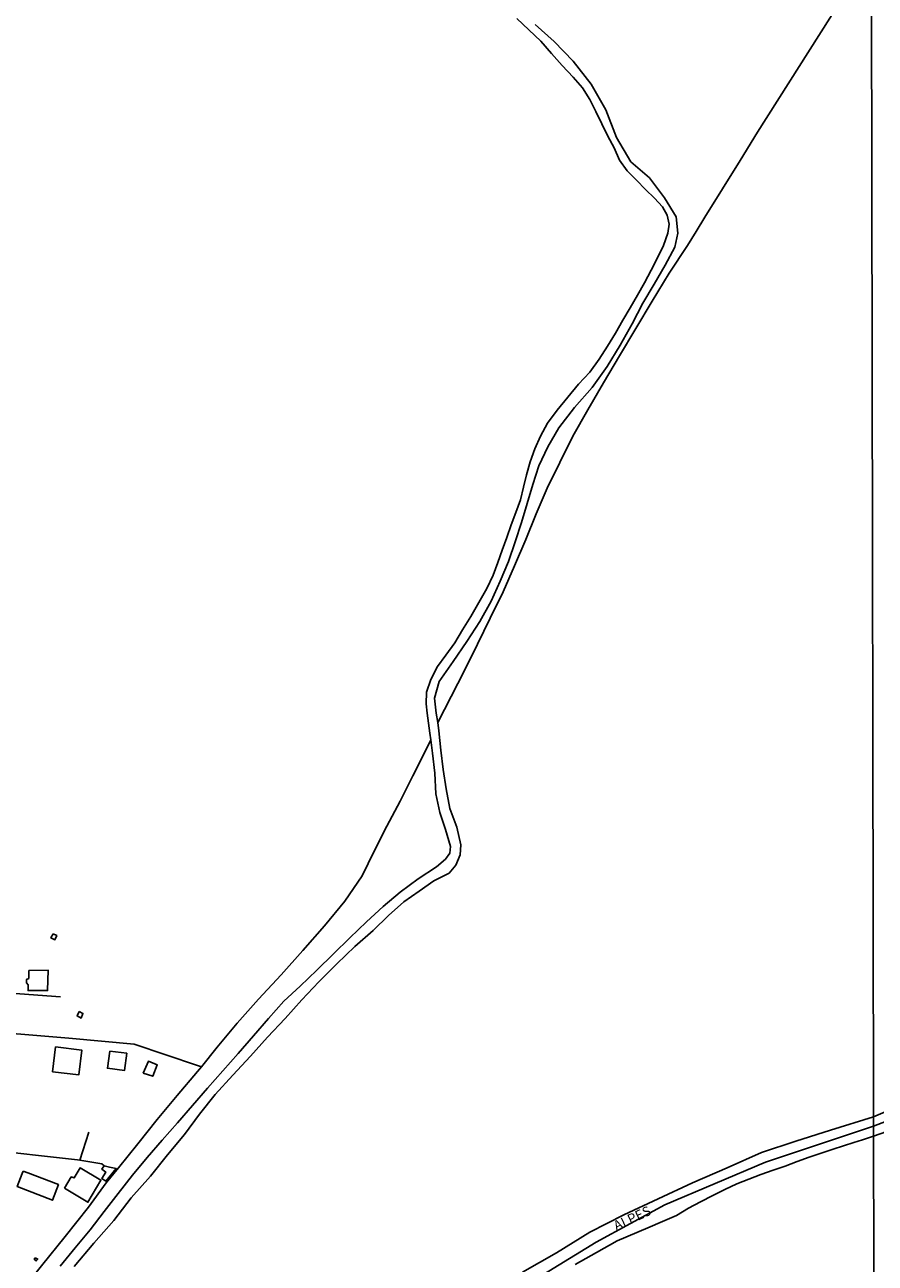
# Model space of a CAD drawing. Units: millimetres. Extents: x 180716 to 183132, y 1668735 to 1671513.
# Drawn here: x 181465 to 181684, y 1669484 to 1669803 of the extents above; entities that cross this region are included whole.
import ezdxf
from ezdxf.enums import TextEntityAlignment as Align

# ---------------------------------------------------------------- set-up
doc = ezdxf.new("R2010")
doc.units = ezdxf.units.MM
doc.header["$MEASUREMENT"] = 0
for name, color, linetype in [('IMAGEM', 7, 'Continuous'), ('V-EDIFICACAO', 2, 'Continuous'), ('V-EIXO_DE_LOGRADOURO', 3, 'Continuous'), ('V-LOTE', 1, 'Continuous'), ('V-NOME_DOS_LOGRADOUROS', 7, 'Continuous'), ('V-QUADRA', 41, 'Continuous'), ('V-REFERENCIA', 2, 'Continuous'), ('V-TESTADA', 250, 'Continuous'), ('X-LIMITE_1000', 7, 'Continuous')]:
    doc.layers.add(name, color=color, linetype=linetype)
picture_1 = doc.add_image_def('image1.jpg', size_in_pixel=(4025, 4628))

msp = doc.modelspace()

# ---------------------------------------------------------------- linework, layer by layer
at = {"layer": 'V-EDIFICACAO'}
for points in [[(181472.63, 1669568.99), (181471.99, 1669567.97), (181473.02, 1669567.5), (181473.53, 1669568.56), (181472.63, 1669568.99)], [(181466.36, 1669559.6), (181466.32, 1669557.55), (181465.76, 1669557.3), (181465.68, 1669556.4), (181466.14, 1669555.85), (181466.14, 1669554.4), (181471.14, 1669554.4), (181471.31, 1669559.65), (181466.36, 1669559.6)], [(181479.25, 1669548.98), (181478.73, 1669547.87), (181479.76, 1669547.31), (181480.27, 1669548.55), (181479.25, 1669548.98)], [(181473.23, 1669539.89), (181472.42, 1669533.53), (181479.2, 1669532.68), (181480.01, 1669539.04), (181473.23, 1669539.89)], [(181487.22, 1669538.82), (181486.58, 1669534.43), (181490.98, 1669533.87), (181491.53, 1669538.27), (181487.22, 1669538.82)], [(181495.8, 1669533.15), (181498.23, 1669532.34), (181499.39, 1669535.28), (181497.12, 1669536.22), (181495.8, 1669533.15)], [(181464.86, 1669507.93), (181464.62, 1669507.31), (181463.33, 1669503.96), (181472.42, 1669500.42), (181473.95, 1669504.47), (181466.04, 1669507.48), (181464.86, 1669507.93)], [(181475.53, 1669503.53), (181481.55, 1669499.91), (181484.88, 1669505.62), (181479.54, 1669508.78), (181478.01, 1669506.18), (181477.24, 1669506.43), (181475.53, 1669503.53)], [(181485.73, 1669509.29), (181485.31, 1669508.67), (181485.13, 1669508.4), (181486.12, 1669507.67), (181485.13, 1669506.01), (181486.16, 1669505.37), (181488.85, 1669508.57), (181487.11, 1669508.97), (181485.73, 1669509.29)], [(181467.98, 1669485.61), (181467.72, 1669485.23), (181468.24, 1669484.8), (181468.62, 1669485.31), (181467.98, 1669485.61)]]:
    msp.add_lwpolyline(points, close=True, dxfattribs=at)
at = {"layer": 'V-EIXO_DE_LOGRADOURO'}
for points in [[(181797.44, 1669531.55), (181796.82, 1669532.06), (181785.12, 1669537.31), (181771.6, 1669540.91), (181757.09, 1669542.85), (181742.66, 1669542.64), (181728.81, 1669538.79), (181715.04, 1669532.55), (181700.2, 1669525.73), (181683.91, 1669519.54)], [(181487.31, 1669412.3), (181514, 1669432.38), (181544.44, 1669450.31), (181578.53, 1669468.9), (181612.45, 1669489.65), (181630.12, 1669499.28), (181656.08, 1669510.24), (181683.91, 1669519.54)]]:
    msp.add_lwpolyline(points, dxfattribs=at)
at = {"layer": 'V-LOTE'}
for points in [[(181638.23, 1669749.83), (181640.48, 1669753.5), (181645.02, 1669760.77), (181649.52, 1669768.08), (181654.02, 1669775.39), (181683.41, 1669821.69)], [(181571.64, 1669623.38), (181575.11, 1669630.11), (181578.58, 1669636.84), (181581.88, 1669643.57), (181585.18, 1669650.3), (181588.48, 1669657.03), (181591.45, 1669663.76), (181594.33, 1669670.49), (181596.97, 1669677.09), (181599.81, 1669683.69), (181603.07, 1669690.37), (181606.49, 1669697.1), (181610.29, 1669703.87), (181614.38, 1669710.85), (181618.47, 1669717.83), (181622.64, 1669724.85), (181626.85, 1669731.87), (181631.27, 1669739.05), (181636.02, 1669746.23), (181638.23, 1669749.83)], [(181510.77, 1669534.82), (181514.82, 1669539.82), (181519.99, 1669546.05), (181525.49, 1669552.24), (181531.32, 1669558.43), (181536.94, 1669564.7), (181542.52, 1669571.05), (181547.73, 1669577.44), (181552.19, 1669583.96), (181555.32, 1669590.27), (181558.54, 1669596.75), (181561.96, 1669603.19), (181565.22, 1669609.67), (181568.52, 1669616.15), (181569.86, 1669618.93)], [(181474.45, 1669552.76), (181450.01, 1669554.59), (181446.9, 1669554.92)], [(181450.72, 1669544.29), (181476.66, 1669542.13), (181493.47, 1669540.64), (181509.77, 1669535.16), (181510.77, 1669534.82)], [(181489.4, 1669508.75), (181494.36, 1669514.98), (181499.36, 1669521.21), (181504.53, 1669527.4), (181509.78, 1669533.59), (181510.77, 1669534.82)], [(181481.79, 1669517.97), (181479.42, 1669510.74)], [(181479.42, 1669510.74), (181478.89, 1669510.83), (181454.11, 1669513.57), (181449.09, 1669514.23)], [(181485.73, 1669509.29), (181485.11, 1669509.83), (181479.42, 1669510.74)], [(181457.72, 1669468.89), (181463.53, 1669475.94), (181469.57, 1669483.58), (181475.65, 1669491.14), (181481.73, 1669498.66), (181486.27, 1669504.93)]]:
    msp.add_lwpolyline(points, dxfattribs=at)
at = {"layer": 'V-QUADRA'}
for points in [[(181691.91, 1669525.32), (181683.91, 1669521.95), (181672.84, 1669518.44), (181663.94, 1669515.67), (181655.04, 1669512.69), (181646.18, 1669508.76), (181637.32, 1669504.91), (181628.46, 1669500.77), (181619.6, 1669496.67), (181610.86, 1669492.2), (181602.21, 1669486.94), (181593.51, 1669481.89)], [(181607.04, 1669483.9), (181612.57, 1669487), (181617.9, 1669490.02), (181625.81, 1669493.37), (181629.53, 1669494.94), (181633.12, 1669496.53), (181636.24, 1669498.37), (181639.36, 1669500.04), (181642.48, 1669501.67), (181645.6, 1669503.24), (181648.72, 1669504.66), (181651.82, 1669505.86), (181654.92, 1669507.04), (181658.02, 1669508.15), (181661.12, 1669509.22), (181664.22, 1669510.38), (181667.32, 1669511.54), (181670.42, 1669512.55), (181673.52, 1669513.56), (181678.85, 1669515.28), (181681.11, 1669516.03), (181683.92, 1669516.97), (181690.99, 1669519.43)]]:
    msp.add_lwpolyline(points, dxfattribs=at)
at = {"layer": 'V-REFERENCIA'}
for points in [[(181569.86, 1669618.93), (181569.65, 1669620.67), (181568.9, 1669625.81), (181568.65, 1669628.21), (181568.73, 1669631.23), (181569.85, 1669634.46), (181571.55, 1669637.86), (181573.74, 1669640.72), (181576.1, 1669643.91), (181578, 1669647.26), (181580.15, 1669650.74), (181582.22, 1669654.34), (181584.29, 1669657.94), (181585.95, 1669661.34), (181587.11, 1669664.57), (181588.27, 1669667.8), (181589.43, 1669671.03), (181590.59, 1669674.26), (181591.75, 1669677.49), (181592.95, 1669680.72), (181593.74, 1669683.95), (181594.53, 1669687.18), (181595.48, 1669690.49), (181596.68, 1669693.84), (181598.13, 1669697.15), (181599.95, 1669700.5), (181602.43, 1669703.81), (181605.16, 1669707.16), (181607.93, 1669710.51), (181610.87, 1669713.62), (181613.27, 1669716.97), (181615.38, 1669720.32), (181617.41, 1669723.63), (181619.36, 1669726.94), (181621.26, 1669730.17), (181623.12, 1669733.4), (181624.9, 1669736.63), (181626.6, 1669739.86), (181628.3, 1669743.05), (181629.79, 1669746.24), (181630.95, 1669749.35), (181631.24, 1669751.71), (181630.74, 1669753.99), (181629.54, 1669756.19), (181627.51, 1669758.34), (181625.19, 1669760.62), (181622.83, 1669762.98), (181620.47, 1669765.42), (181618.44, 1669768.15), (181617.07, 1669771.3), (181615.46, 1669774.32), (181613.93, 1669777.51), (181612.4, 1669780.7), (181610.83, 1669783.81), (181608.93, 1669786.75), (181606.53, 1669789.57), (181603.67, 1669792.51), (181600.98, 1669795.66), (181598.25, 1669798.77), (181595.14, 1669801.71), (181592.03, 1669804.65)], [(181596.71, 1669803.11), (181601.68, 1669798.72), (181606.52, 1669793.67), (181611.16, 1669787.75), (181614.97, 1669781.12), (181617.7, 1669774), (181621.43, 1669767.75), (181626.23, 1669763.61), (181630.08, 1669758.47), (181633.06, 1669753.54), (181633.52, 1669749.4), (181632.73, 1669745.76), (181630.2, 1669741.12), (181627.38, 1669736.27), (181624.52, 1669731.38), (181621.7, 1669726), (181618.68, 1669720.53), (181615.33, 1669715.02), (181611.4, 1669709.64), (181606.89, 1669704.46), (181602.83, 1669699.28), (181600.01, 1669694.35), (181597.73, 1669689.5), (181596.12, 1669684.65), (181594.67, 1669679.8), (181593.22, 1669674.91), (181591.61, 1669669.94), (181589.91, 1669664.89), (181587.72, 1669659.8), (181585.4, 1669654.66), (181582.46, 1669649.44), (181579.11, 1669644.26), (181575.63, 1669639.12), (181571.99, 1669633.98), (181570.79, 1669629.67), (181571.29, 1669625.82), (181571.64, 1669623.38)], [(181571.64, 1669623.38), (181571.95, 1669621.26), (181572.45, 1669616.29), (181573.07, 1669611.32), (181573.86, 1669606.31), (181574.81, 1669601.26), (181576.55, 1669596.5), (181577.59, 1669591.94), (181577.47, 1669589.37), (181576.31, 1669586.72), (181574.61, 1669584.65), (181570.68, 1669582.62), (181566.83, 1669579.97), (181562.9, 1669577.24), (181558.97, 1669573.76), (181555.04, 1669569.91), (181550.32, 1669565.73), (181545.68, 1669561.26), (181541.04, 1669556.7), (181536.65, 1669552.02), (181532.34, 1669547.22), (181527.79, 1669542.42), (181523.4, 1669537.53), (181518.89, 1669532.6), (181514.34, 1669527.63), (181510.28, 1669522.62), (181506.39, 1669517.4), (181502, 1669512.1), (181497.65, 1669506.63), (181492.68, 1669501.04), (181488.21, 1669495.24), (181483.03, 1669489.36), (181477.98, 1669483.35)], [(181573.62, 1669595.9), (181572.17, 1669600.25), (181571.18, 1669605.01), (181570.89, 1669610.35), (181570.27, 1669615.49), (181569.86, 1669618.93)], [(181561.98, 1669579.78), (181566.62, 1669583.18), (181571.3, 1669586.29), (181573.66, 1669588.24), (181574.74, 1669589.81), (181574.9, 1669591.47), (181573.62, 1669595.9)], [(181474.38, 1669483.47), (181478.27, 1669488.15), (181482.08, 1669492.83), (181485.72, 1669497.51), (181489.36, 1669502.19), (181493, 1669506.87), (181496.81, 1669511.43), (181500.7, 1669515.9), (181504.59, 1669520.37), (181508.48, 1669524.84), (181512.37, 1669529.31), (181516.3, 1669533.78), (181520.23, 1669538.25), (181524.16, 1669542.72), (181528.09, 1669547.19), (181532.02, 1669551.66), (181536.24, 1669555.55), (181540.5, 1669559.69), (181544.76, 1669563.83), (181549.02, 1669567.97), (181553.28, 1669572.11), (181557.59, 1669576.09), (181561.98, 1669579.78)]]:
    msp.add_lwpolyline(points, dxfattribs=at)
at = {"layer": 'V-TESTADA'}
msp.add_lwpolyline([(181489.4, 1669508.75), (181486.25, 1669504.9)], dxfattribs=at)
at = {"layer": 'X-LIMITE_1000'}
msp.add_line((181685.21, 1668737.44), (181680.6, 1671508.85), dxfattribs=at)

# ---------------------------------------------------------------- texts
at = {"layer": 'V-NOME_DOS_LOGRADOUROS'}
msp.add_text('ALPES', height=2.5, rotation=25, dxfattribs=at).set_placement((181618, 1669491.85), align=Align.BOTTOM_LEFT)

# ---------------------------------------------------------------- referenced raster images: frames only (the image files are external)
at = {"layer": 'IMAGEM'}
image = msp.add_image(picture_1, insert=(180716.36, 1668734.96), size_in_units=(2416.11, 2778.07), dxfattribs=at)
image.dxf.flags = 7

doc.saveas('drawing.dxf')
